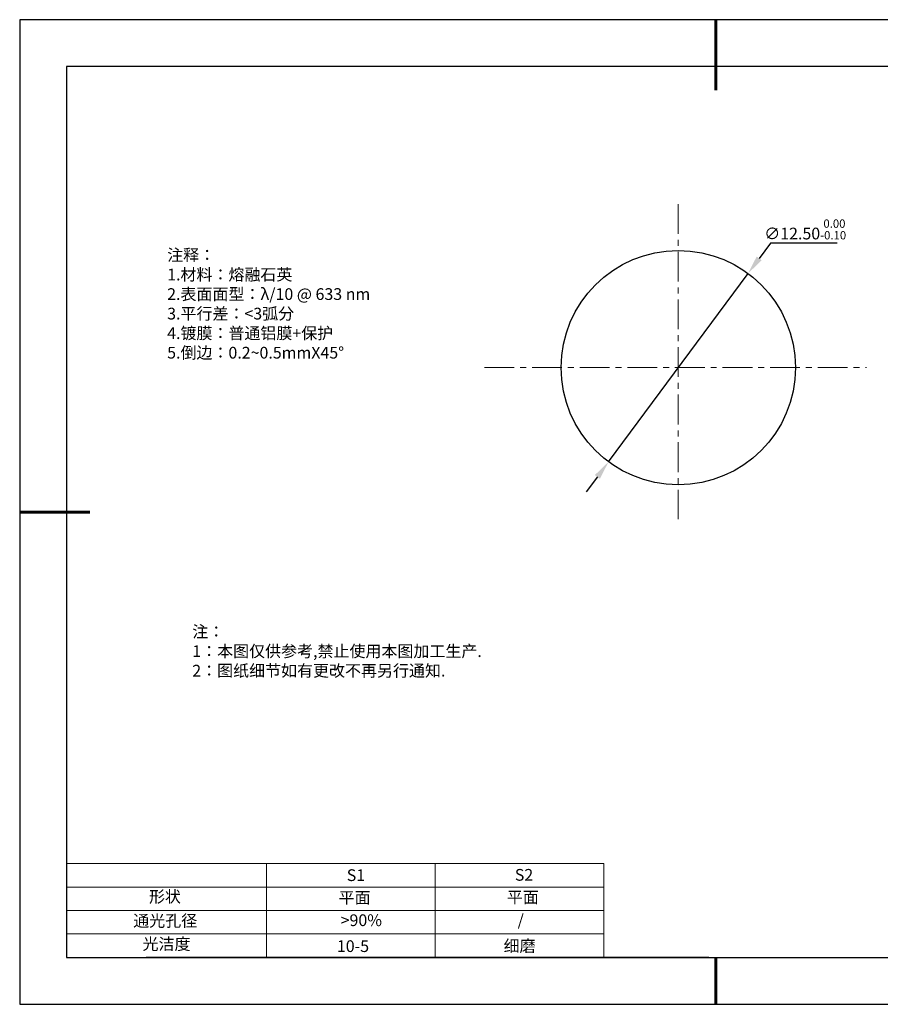
# Model space of a CAD drawing. Units: millimetres. Extents: x 295 to 592, y 19 to 229.
# Drawn here: x 295 to 478, y 19 to 229 of the extents above; entities that cross this region are included whole.
import ezdxf

# ---------------------------------------------------------------- set-up
doc = ezdxf.new("R2010")
doc.units = ezdxf.units.MM
doc.header["$PDSIZE"] = -1
doc.linetypes.add('CENTER', pattern=[10.16, 6.35, -1.27, 1.27, -1.27])
for name, color, linetype in [('1轮廓实线层', 7, 'Continuous'), ('6文字层', 3, 'Continuous'), ('细实线层', 7, 'Continuous')]:
    doc.layers.add(name, color=color, linetype=linetype)
for name, color, linetype, lineweight in [('2细线层', 4, 'Continuous', 15), ('3中心线层', 1, 'CENTER', 9), ('7标注层', 4, 'Continuous', 5), ('粗实线层', 7, 'Continuous', 25)]:
    doc.layers.add(name, color=color, linetype=linetype, lineweight=lineweight)
doc.styles.add('TH-GBD2M', font='calibri.ttf', dxfattribs={"width": 0.8, "height": 2.5})
doc.styles.add('标准', font='txt', dxfattribs={"height": 9.59})
doc.dimstyles.new('透镜标注', dxfattribs={"dimtxt": 2.5, "dimasz": 4, "dimexe": 1.25, "dimexo": 0.625, "dimtad": 1, "dimtoh": 1, "dimlfac": 0.25, "dimzin": 1, "dimdsep": 46, "dimtxsty": 'TH-GBD2M', "dimcen": 2.5, "dimclrt": 256, "dimadec": 0, "dimazin": 0, "dimtm": 1e-09, "dimtfac": 1, "dimtmove": 0, "dimatfit": 3, "dimfxl": 1, "dimtzin": 0, "dimarcsym": 0})

# ---------------------------------------------------------------- blocks, each defined once
blk = doc.blocks.new('*X7')
at = {"layer": '粗实线层', "lineweight": 60}
for p, q in [((0, 105), (0, 90)), ((-148.5, 0), (-133.5, 0)), ((0, -105), (0, -95))]:
    blk.add_line(p, q, dxfattribs=at)
at = {"layer": '粗实线层'}
for p, q in [((-138.5, 95), (-138.5, -95)), ((138.5, 95), (-138.5, 95)), ((-138.5, -95), (138.5, -95))]:
    blk.add_line(p, q, dxfattribs=at)
at = {"layer": '细实线层'}
for p, q in [((148.5, 105), (-148.5, 105)), ((-148.5, 105), (-148.5, -105)), ((-148.5, -105), (148.5, -105))]:
    blk.add_line(p, q, dxfattribs=at)
blk = doc.blocks.new('*D8')
at = {"layer": '7标注层', "color": 0, "lineweight": -2, "transparency": 16777216}
for p, q in [((455.01, 181.11), (452.63, 177.89)), ((469.25, 181.11), (455.01, 181.11)), ((420.49, 134.5), (450.25, 174.68)), ((418.11, 131.28), (415.73, 128.07))]:
    blk.add_line(p, q, dxfattribs=at)
at = {"layer": '7标注层', "color": 0, "transparency": 16777216}
for points in [[(452.09, 178.29), (453.16, 177.49), (450.25, 174.68)], [(417.57, 131.68), (418.64, 130.89), (420.49, 134.5)]]:
    blk.add_solid(points, dxfattribs=at)
at = {"layer": 'Defpoints', "color": 0, "transparency": 16777216}
for p in [(450.25, 174.68), (420.49, 134.5)]:
    blk.add_point(p, dxfattribs=at)
at = {"layer": '7标注层', "transparency": 16777216, "insert": (462.44, 184.07), "char_height": 2.5, "attachment_point": 5, "style": 'TH-GBD2M'}
blk.add_mtext('∅12.50{}{\\H0.71x;\\C3;\\S 0.00^ -0.10;}', dxfattribs=at)

msp = doc.modelspace()

# ---------------------------------------------------------------- linework, layer by layer
at = {"layer": '1轮廓实线层'}
msp.add_line((441.859, 28.799), (581.859, 28.799), dxfattribs=at)
msp.add_circle((435.368, 154.586), 25, dxfattribs=at)
at = {"layer": '2细线层'}
for p, q in [((304.859, 48.799), (419.506, 48.799)), ((347.506, 48.799), (347.506, 28.799)), ((383.506, 48.799), (383.506, 28.799)), ((419.506, 48.799), (419.506, 28.799)), ((304.859, 43.799), (419.506, 43.799)), ((304.859, 38.799), (419.506, 38.799)), ((304.859, 33.799), (419.506, 33.799))]:
    msp.add_line(p, q, dxfattribs=at)
at = {"layer": '3中心线层'}
for p, q in [((435.368, 189.466), (435.368, 122.285)), ((394.016, 154.586), (475.493, 154.586))]:
    msp.add_line(p, q, dxfattribs=at)
at = {"layer": '6文字层', "color": 0}
msp.add_line((441.859, 28.799), (321.859, 28.799), dxfattribs=at)

# ---------------------------------------------------------------- block references
at = {"layer": '粗实线层'}
msp.add_blockref('*X7', (443.359, 123.799), dxfattribs=at)

# ---------------------------------------------------------------- texts
at = {"layer": '6文字层', "color": 3, "insert": (373.033, 168.194), "char_height": 2.5, "attachment_point": 5}
msp.add_mtext_dynamic_manual_height_columns('\\pxsm1,ql;{\\fSimSun|b0|i0|c134|p2;注释：\\fSimSun|b0|i0|c0|p2; \\P\\fSimSun|b0|i0|c134|p2;1.材料：熔融石英\\fSimSun|b0|i0|c0|p2;  \\fSimSun|b0|i0|c134|p2; \\fSimSun|b0|i0|c0|p2;                                              \\P\\fSimSun|b0|i0|c134|p2;2.表面面型：\\fSimSun|b0|i0|c0|p2;λ/\\fSimSun|b0|i0|c134|p2;10\\fSimSun|b0|i0|c0|p2; @ 633 nm \\fSimSun|b0|i0|c134|p2; \\fSimSun|b0|i0|c0|p2;       \\H0.99999x;   \\P\\fSimSun|b0|i0|c134|p2;3.平行差：<3弧分\\P4.镀膜：普通铝膜+保护\\fSimSun|b0|i0|c0|p2;  \\fSimSun|b0|i0|c134|p2;\\P5.倒边：\\fSimSun|b0|i0|c0|p2;0.2~0.5mmX45°}', width=93.42571, gutter_width=1, heights=[126.523], dxfattribs=at)
at = {"layer": '6文字层', "insert": (331.678, 99.538), "char_height": 2.5, "attachment_point": 1, "style": '标准'}
msp.add_mtext_dynamic_manual_height_columns('\\pxqj;{\\fSimSun|b1|i0|c134|p2;\\C1;注：\\P1：本图仅供参考,禁止使用本图加工生产.\\P2：图纸细节如有更改不再另行通知.}', width=114.67031, gutter_width=1, heights=[0], dxfattribs=at)
at = {"layer": '6文字层', "attachment_point": 1}
for s, width, insert, char_height in [('{\\fSimSun|b0|i0|c0|p2;S1}', 24.72262, (364.631, 47.589), 2.5), ('{\\fSimSun|b0|i0|c0|p2;S2}', 21.29572, (400.492, 47.658), 2.5), ('{\\fSimSun|b0|i0|c134|p2;形状}', 13.96779, (322.44, 43.008), 2.5), ('{\\fSimSun|b0|i0|c134|p2;平面}', 21.8361, (362.899, 42.792), 2.5), ('{\\fSimSun|b0|i0|c134|p2;平面}', 16.12894, (398.79, 42.883), 2.5), ('{\\fSimSun|b0|i0|c134|p2;通光孔径}', 15.56923, (319.082, 37.863), 2.5), ('\\pxsm1,ql;{\\fSimSun|b0|i0|c134|p2;\\C3;>90%}', 25.43244, (363.329, 37.983), 2.5), ('{\\fSimSun|b0|i0|c134|p2;/}', 16.12894, (401.083, 38.02), 2.5), ('{\\fSimSun|b0|i0|c134|p2;光洁度}', 16.39629, (321.078, 32.914), 2.5), ('{\\fSimSun|b0|i0|c134|p2;\\H1.25x;10-5}', 19.16365, (362.535, 32.453), 2), ('{\\fSimSun|b0|i0|c134|p2;\\H1.25x;细磨}', 19.16365, (398.096, 32.498), 2)]:
    msp.add_mtext_dynamic_manual_height_columns(s, width=width, gutter_width=17.5, heights=[0], dxfattribs=dict(at, insert=insert, char_height=char_height))

# ---------------------------------------------------------------- dimensions: what is measured, and where the dimension line sits
at = {"layer": '7标注层'}
dim = msp.add_diameter_dim_2p(p1=(420.488, 134.496), p2=(450.247, 174.676), text='<>{}{\\H0.71x;\\C3;\\S 0.00^ -0.10;}', dimstyle='透镜标注', override={"dimtp": 0, "dimtm": 0.1, "dimtdec": 2, "dimtzin": 0}, dxfattribs=at)
dim.commit()
dim.dimension.update_dxf_attribs({"geometry": '*D8', "text_midpoint": (462.443, 184.066)})

doc.saveas('drawing.dxf')
